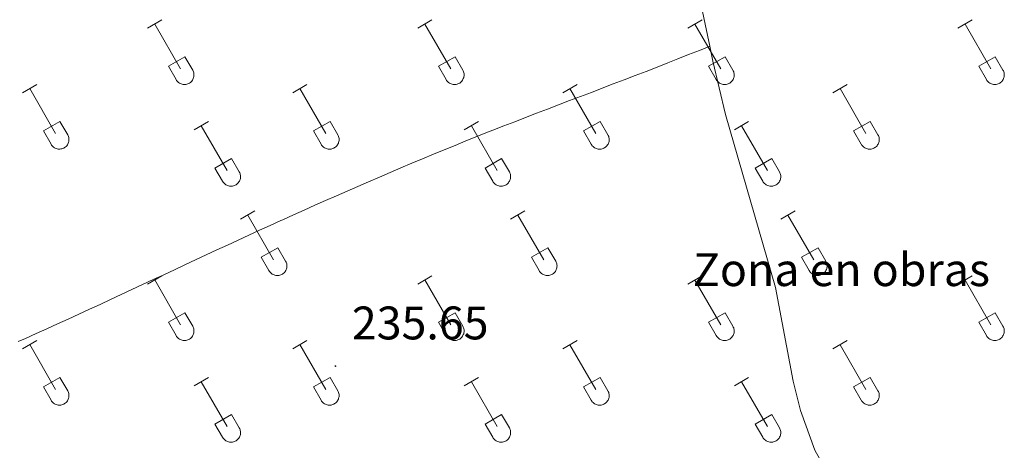
# Model space of a CAD drawing. Units: metres. Extents: x 628582 to 633091, y 4645931 to 4648982.
# Drawn here: x 631549 to 631759, y 4646487 to 4646579 of the extents above; entities that cross this region are included whole.
import ezdxf
from ezdxf.enums import TextEntityAlignment as Align

# ---------------------------------------------------------------- set-up
doc = ezdxf.new("R2010")
doc.units = ezdxf.units.M
doc.header["$MEASUREMENT"] = 0
for name, color, linetype, lineweight in [('Carátula', 7, 'Continuous', 5), ('Level 13', 5, 'Continuous', 0), ('Level 36', 19, 'Continuous', 40), ('Level 37', 92, 'Continuous', 0), ('Level 41', 39, 'Continuous', 0), ('Level 7', 1, 'Continuous', 0)]:
    doc.layers.add(name, color=color, linetype=linetype, lineweight=lineweight)
doc.styles.add('Arial', font='ARIAL.TTF', dxfattribs={"height": 0.2})

# ---------------------------------------------------------------- blocks, each defined once
blk = doc.blocks.new('5PATER')
at = {"layer": 'Carátula', "linetype": 'Continuous', "lineweight": 5}
h = blk.add_hatch(color=250, dxfattribs=at)
edge = h.paths.add_edge_path()
edge.add_ellipse((0, 0), major_axis=(-1.33, -1.34), ratio=0.999422, start_angle=0, end_angle=360)

msp = doc.modelspace()

# ---------------------------------------------------------------- linework, layer by layer
at = {"layer": 'Level 13', "color": 5, "linetype": 'Continuous', "lineweight": 0, "ltscale": 0.5}
for points in [[(631687.01, 4646618.66, 235.39), (631696.59, 4646573.31, 235.39)], [(631549.07, 4646510.39, 235.7), (631550.59, 4646511.07, 235.69), (631552.87, 4646512.09, 235.67), (631555.15, 4646513.12, 235.65), (631557.42, 4646514.15, 235.63), (631559.7, 4646515.19, 235.61), (631561.97, 4646516.23, 235.59), (631564.24, 4646517.27, 235.57), (631566.51, 4646518.32, 235.54), (631568.78, 4646519.37, 235.52), (631571.05, 4646520.43, 235.5), (631573.32, 4646521.48, 235.47), (631575.58, 4646522.54, 235.45), (631577.85, 4646523.59, 235.42), (631580.11, 4646524.65, 235.4), (631582.38, 4646525.71, 235.38), (631584.64, 4646526.76, 235.36), (631586.91, 4646527.82, 235.34), (631589.18, 4646528.87, 235.32), (631591.44, 4646529.93, 235.31), (631593.71, 4646530.97, 235.29), (631595.98, 4646532.02, 235.28), (631598.25, 4646533.07, 235.27), (631600.53, 4646534.11, 235.26), (631602.8, 4646535.15, 235.26), (631605.08, 4646536.18, 235.26), (631605.51, 4646536.37, 235.26), (631607.79, 4646537.4, 235.26), (631610.07, 4646538.43, 235.26), (631612.36, 4646539.44, 235.26), (631614.64, 4646540.46, 235.26), (631616.93, 4646541.47, 235.26), (631619.22, 4646542.47, 235.26), (631621.51, 4646543.47, 235.26), (631623.81, 4646544.46, 235.26), (631626.1, 4646545.45, 235.26), (631628.4, 4646546.43, 235.26), (631630.7, 4646547.41, 235.26), (631633.01, 4646548.38, 235.26), (631635.32, 4646549.35, 235.26), (631637.62, 4646550.3, 235.26), (631639.94, 4646551.26, 235.26), (631642.25, 4646552.2, 235.26), (631644.57, 4646553.14, 235.26), (631646.89, 4646554.07, 235.26), (631649.21, 4646554.99, 235.26), (631650.33, 4646555.43, 235.26), (631652.65, 4646556.35, 235.26), (631654.98, 4646557.25, 235.25), (631657.31, 4646558.16, 235.24), (631659.65, 4646559.05, 235.22), (631661.98, 4646559.95, 235.21), (631664.32, 4646560.84, 235.2), (631666.66, 4646561.73, 235.18), (631668.99, 4646562.62, 235.17), (631671.33, 4646563.5, 235.16), (631673.67, 4646564.39, 235.15), (631676, 4646565.28, 235.15), (631678.34, 4646566.17, 235.15), (631680.67, 4646567.07, 235.16), (631683, 4646567.97, 235.17), (631685.34, 4646568.87, 235.19), (631687.66, 4646569.78, 235.22), (631689.76, 4646570.61, 235.26), (631692.08, 4646571.53, 235.3), (631694.41, 4646572.44, 235.35), (631696.59, 4646573.31, 235.39)], [(631696.59, 4646573.31, 235.39), (631697.26, 4646570.14, 235.39), (631699.98, 4646558.8, 235.39), (631710.64, 4646521.93, 235.39), (631714.4, 4646501.98, 235.39), (631715.94, 4646495.69, 234.96), (631719, 4646487.26, 234.96), (631723.26, 4646479.65, 234.96), (631725.07, 4646477.66, 234.96)]]:
    msp.add_polyline3d(points, dxfattribs=at)
at = {"layer": 'Level 36', "color": 32, "linetype": 'Continuous', "lineweight": 0}
for points in [[(631576.67, 4646577.19), (631579.71, 4646578.94)], [(631634.29, 4646577.19), (631637.33, 4646578.94)], [(631691.91, 4646577.19), (631694.95, 4646578.94)], [(631749.54, 4646577.19), (631752.58, 4646578.94)], [(631578.19, 4646578.06), (631583.71, 4646568.49)], [(631635.81, 4646578.06), (631641.34, 4646568.49)], [(631693.43, 4646578.06), (631698.96, 4646568.49)], [(631751.06, 4646578.06), (631756.58, 4646568.49)], [(631581.1, 4646569.05), (631584.63, 4646571.09)], [(631584.63, 4646571.09), (631586.28, 4646568.24)], [(631638.72, 4646569.05), (631642.26, 4646571.09)], [(631642.26, 4646571.09), (631643.9, 4646568.24)], [(631696.34, 4646569.05), (631699.88, 4646571.09)], [(631699.88, 4646571.09), (631701.53, 4646568.24)], [(631753.96, 4646569.05), (631757.5, 4646571.09)], [(631757.5, 4646571.09), (631759.15, 4646568.23)], [(631581.1, 4646569.05), (631582.73, 4646566.22)], [(631582.73, 4646566.22), (631582.84, 4646566.04), (631582.97, 4646565.88), (631583.11, 4646565.73), (631583.27, 4646565.59), (631583.44, 4646565.47), (631583.62, 4646565.37), (631583.82, 4646565.29), (631584.02, 4646565.23), (631584.22, 4646565.19), (631584.43, 4646565.17), (631584.63, 4646565.17), (631584.84, 4646565.2), (631585.04, 4646565.24), (631585.24, 4646565.3), (631585.43, 4646565.39), (631585.61, 4646565.49), (631585.78, 4646565.61), (631585.94, 4646565.75), (631586.08, 4646565.9), (631586.21, 4646566.07), (631586.31, 4646566.24), (631586.4, 4646566.43), (631586.47, 4646566.63), (631586.52, 4646566.83), (631586.55, 4646567.03), (631586.56, 4646567.24), (631586.54, 4646567.45), (631586.51, 4646567.66), (631586.45, 4646567.86), (631586.38, 4646568.05), (631586.28, 4646568.23)], [(631638.72, 4646569.05), (631640.35, 4646566.22)], [(631640.35, 4646566.22), (631640.46, 4646566.04), (631640.59, 4646565.88), (631640.74, 4646565.73), (631640.89, 4646565.59), (631641.06, 4646565.47), (631641.25, 4646565.37), (631641.44, 4646565.29), (631641.64, 4646565.23), (631641.84, 4646565.19), (631642.05, 4646565.17), (631642.26, 4646565.17), (631642.46, 4646565.19), (631642.67, 4646565.24), (631642.86, 4646565.3), (631643.06, 4646565.39), (631643.24, 4646565.49), (631643.4, 4646565.61), (631643.56, 4646565.75), (631643.7, 4646565.9), (631643.83, 4646566.07), (631643.94, 4646566.24), (631644.02, 4646566.43), (631644.1, 4646566.63), (631644.14, 4646566.83), (631644.17, 4646567.03), (631644.18, 4646567.24), (631644.17, 4646567.45), (631644.13, 4646567.65), (631644.08, 4646567.85), (631644, 4646568.05), (631643.91, 4646568.23)], [(631696.34, 4646569.05), (631697.97, 4646566.22)], [(631697.98, 4646566.22), (631698.09, 4646566.04), (631698.22, 4646565.88), (631698.36, 4646565.73), (631698.52, 4646565.59), (631698.69, 4646565.47), (631698.87, 4646565.37), (631699.06, 4646565.29), (631699.26, 4646565.23), (631699.46, 4646565.19), (631699.67, 4646565.17), (631699.88, 4646565.17), (631700.09, 4646565.19), (631700.29, 4646565.24), (631700.49, 4646565.3), (631700.68, 4646565.39), (631700.86, 4646565.49), (631701.03, 4646565.61), (631701.18, 4646565.75), (631701.33, 4646565.9), (631701.45, 4646566.06), (631701.56, 4646566.24), (631701.65, 4646566.43), (631701.72, 4646566.63), (631701.77, 4646566.83), (631701.8, 4646567.03), (631701.8, 4646567.24), (631701.79, 4646567.45), (631701.76, 4646567.65), (631701.7, 4646567.85), (631701.62, 4646568.05), (631701.53, 4646568.23)], [(631753.96, 4646569.05), (631755.6, 4646566.22)], [(631755.6, 4646566.21), (631755.71, 4646566.04), (631755.84, 4646565.87), (631755.98, 4646565.73), (631756.14, 4646565.59), (631756.31, 4646565.47), (631756.49, 4646565.37), (631756.68, 4646565.29), (631756.88, 4646565.23), (631757.09, 4646565.19), (631757.29, 4646565.17), (631757.5, 4646565.17), (631757.71, 4646565.19), (631757.91, 4646565.24), (631758.11, 4646565.3), (631758.3, 4646565.39), (631758.48, 4646565.49), (631758.65, 4646565.61), (631758.81, 4646565.75), (631758.95, 4646565.9), (631759.07, 4646566.06), (631759.18, 4646566.24), (631759.27, 4646566.43), (631759.34, 4646566.63), (631759.39, 4646566.83), (631759.42, 4646567.03), (631759.43, 4646567.24), (631759.41, 4646567.45), (631759.38, 4646567.65), (631759.32, 4646567.85), (631759.25, 4646568.05), (631759.15, 4646568.23)], [(631549.99, 4646563.42), (631553.04, 4646565.17)], [(631551.52, 4646564.29), (631557.04, 4646554.72)], [(631607.62, 4646563.42), (631610.66, 4646565.17)], [(631609.14, 4646564.29), (631614.66, 4646554.72)], [(631665.24, 4646563.41), (631668.28, 4646565.17)], [(631666.76, 4646564.29), (631672.29, 4646554.72)], [(631722.86, 4646563.41), (631725.91, 4646565.17)], [(631724.39, 4646564.29), (631729.91, 4646554.72)], [(631554.42, 4646555.28), (631557.96, 4646557.32)], [(631554.42, 4646555.28), (631556.06, 4646552.45)], [(631557.96, 4646557.32), (631559.61, 4646554.47)], [(631586.6, 4646555.52), (631589.64, 4646557.28)], [(631588.12, 4646556.4), (631593.64, 4646546.82)], [(631612.04, 4646555.28), (631615.58, 4646557.32)], [(631612.04, 4646555.28), (631613.68, 4646552.45)], [(631615.58, 4646557.32), (631617.24, 4646554.47)], [(631644.22, 4646555.51), (631647.26, 4646557.27)], [(631645.74, 4646556.39), (631651.26, 4646546.82)], [(631669.67, 4646555.27), (631673.21, 4646557.31)], [(631669.67, 4646555.27), (631671.3, 4646552.45)], [(631673.21, 4646557.31), (631674.86, 4646554.47)], [(631701.84, 4646555.51), (631704.88, 4646557.27)], [(631703.36, 4646556.39), (631708.89, 4646546.82)], [(631727.29, 4646555.27), (631730.83, 4646557.31)], [(631727.29, 4646555.27), (631728.92, 4646552.44)], [(631730.83, 4646557.31), (631732.48, 4646554.46)], [(631556.06, 4646552.45), (631556.17, 4646552.27), (631556.3, 4646552.11), (631556.44, 4646551.96), (631556.6, 4646551.82), (631556.77, 4646551.7), (631556.95, 4646551.6), (631557.14, 4646551.52), (631557.34, 4646551.46), (631557.55, 4646551.42), (631557.76, 4646551.4), (631557.96, 4646551.4), (631558.17, 4646551.43), (631558.37, 4646551.47), (631558.57, 4646551.53), (631558.76, 4646551.62), (631558.94, 4646551.72), (631559.11, 4646551.84), (631559.27, 4646551.98), (631559.41, 4646552.13), (631559.54, 4646552.29), (631559.64, 4646552.47), (631559.73, 4646552.66), (631559.8, 4646552.86), (631559.85, 4646553.06), (631559.88, 4646553.26), (631559.89, 4646553.47), (631559.87, 4646553.68), (631559.84, 4646553.88), (631559.78, 4646554.09), (631559.71, 4646554.28), (631559.61, 4646554.46)], [(631613.68, 4646552.45), (631613.79, 4646552.27), (631613.92, 4646552.11), (631614.06, 4646551.95), (631614.22, 4646551.82), (631614.39, 4646551.7), (631614.58, 4646551.6), (631614.77, 4646551.52), (631614.97, 4646551.46), (631615.17, 4646551.42), (631615.38, 4646551.4), (631615.59, 4646551.4), (631615.79, 4646551.42), (631616, 4646551.47), (631616.19, 4646551.53), (631616.38, 4646551.61), (631616.56, 4646551.72), (631616.73, 4646551.84), (631616.89, 4646551.98), (631617.03, 4646552.13), (631617.16, 4646552.29), (631617.26, 4646552.47), (631617.36, 4646552.66), (631617.42, 4646552.85), (631617.47, 4646553.06), (631617.5, 4646553.26), (631617.51, 4646553.47), (631617.5, 4646553.68), (631617.46, 4646553.88), (631617.41, 4646554.08), (631617.33, 4646554.28), (631617.24, 4646554.46)], [(631671.31, 4646552.45), (631671.42, 4646552.27), (631671.54, 4646552.1), (631671.69, 4646551.95), (631671.85, 4646551.82), (631672.02, 4646551.7), (631672.2, 4646551.6), (631672.39, 4646551.52), (631672.59, 4646551.46), (631672.79, 4646551.42), (631673, 4646551.4), (631673.21, 4646551.4), (631673.42, 4646551.42), (631673.62, 4646551.47), (631673.82, 4646551.53), (631674.01, 4646551.61), (631674.19, 4646551.72), (631674.36, 4646551.84), (631674.51, 4646551.97), (631674.66, 4646552.13), (631674.78, 4646552.29), (631674.89, 4646552.47), (631674.98, 4646552.66), (631675.05, 4646552.85), (631675.1, 4646553.06), (631675.12, 4646553.26), (631675.13, 4646553.47), (631675.12, 4646553.68), (631675.08, 4646553.88), (631675.03, 4646554.08), (631674.95, 4646554.28), (631674.86, 4646554.46)], [(631728.93, 4646552.44), (631729.04, 4646552.27), (631729.17, 4646552.1), (631729.31, 4646551.95), (631729.47, 4646551.82), (631729.64, 4646551.7), (631729.82, 4646551.6), (631730.01, 4646551.52), (631730.21, 4646551.46), (631730.42, 4646551.42), (631730.62, 4646551.4), (631730.83, 4646551.4), (631731.04, 4646551.42), (631731.24, 4646551.47), (631731.44, 4646551.53), (631731.63, 4646551.61), (631731.81, 4646551.72), (631731.98, 4646551.84), (631732.14, 4646551.97), (631732.28, 4646552.13), (631732.4, 4646552.29), (631732.51, 4646552.47), (631732.6, 4646552.66), (631732.67, 4646552.85), (631732.72, 4646553.05), (631732.75, 4646553.26), (631732.76, 4646553.47), (631732.74, 4646553.68), (631732.71, 4646553.88), (631732.65, 4646554.08), (631732.58, 4646554.28), (631732.48, 4646554.46)], [(631591.03, 4646547.38), (631594.57, 4646549.42)], [(631594.57, 4646549.42), (631596.21, 4646546.57)], [(631648.65, 4646547.38), (631652.19, 4646549.42)], [(631652.19, 4646549.42), (631653.84, 4646546.57)], [(631706.27, 4646547.38), (631709.81, 4646549.42)], [(631709.81, 4646549.42), (631711.46, 4646546.57)], [(631591.03, 4646547.38), (631592.66, 4646544.55)], [(631648.65, 4646547.38), (631650.28, 4646544.55)], [(631706.27, 4646547.38), (631707.9, 4646544.55)], [(631592.66, 4646544.55), (631592.77, 4646544.37), (631592.9, 4646544.21), (631593.04, 4646544.06), (631593.2, 4646543.92), (631593.37, 4646543.81), (631593.56, 4646543.71), (631593.75, 4646543.63), (631593.95, 4646543.56), (631594.15, 4646543.52), (631594.36, 4646543.5), (631594.56, 4646543.51), (631594.77, 4646543.53), (631594.98, 4646543.57), (631595.17, 4646543.63), (631595.36, 4646543.72), (631595.54, 4646543.82), (631595.71, 4646543.94), (631595.87, 4646544.08), (631596.01, 4646544.23), (631596.14, 4646544.4), (631596.24, 4646544.57), (631596.33, 4646544.76), (631596.4, 4646544.96), (631596.45, 4646545.16), (631596.48, 4646545.37), (631596.49, 4646545.57), (631596.48, 4646545.78), (631596.44, 4646545.99), (631596.38, 4646546.19), (631596.31, 4646546.38), (631596.22, 4646546.57)], [(631650.28, 4646544.55), (631650.4, 4646544.37), (631650.52, 4646544.21), (631650.67, 4646544.06), (631650.82, 4646543.92), (631651, 4646543.81), (631651.18, 4646543.71), (631651.37, 4646543.62), (631651.57, 4646543.56), (631651.77, 4646543.52), (631651.98, 4646543.5), (631652.19, 4646543.5), (631652.39, 4646543.53), (631652.6, 4646543.57), (631652.8, 4646543.63), (631652.99, 4646543.72), (631653.17, 4646543.82), (631653.34, 4646543.94), (631653.49, 4646544.08), (631653.63, 4646544.23), (631653.76, 4646544.4), (631653.87, 4646544.57), (631653.96, 4646544.76), (631654.03, 4646544.96), (631654.08, 4646545.16), (631654.1, 4646545.37), (631654.11, 4646545.57), (631654.1, 4646545.78), (631654.06, 4646545.99), (631654.01, 4646546.19), (631653.93, 4646546.38), (631653.84, 4646546.57)], [(631707.91, 4646544.55), (631708.02, 4646544.37), (631708.15, 4646544.21), (631708.29, 4646544.06), (631708.45, 4646543.92), (631708.62, 4646543.8), (631708.8, 4646543.7), (631708.99, 4646543.62), (631709.19, 4646543.56), (631709.4, 4646543.52), (631709.6, 4646543.5), (631709.81, 4646543.5), (631710.02, 4646543.53), (631710.22, 4646543.57), (631710.42, 4646543.63), (631710.61, 4646543.72), (631710.79, 4646543.82), (631710.96, 4646543.94), (631711.12, 4646544.08), (631711.26, 4646544.23), (631711.38, 4646544.39), (631711.49, 4646544.57), (631711.58, 4646544.76), (631711.65, 4646544.96), (631711.7, 4646545.16), (631711.73, 4646545.37), (631711.74, 4646545.57), (631711.72, 4646545.78), (631711.69, 4646545.99), (631711.63, 4646546.19), (631711.56, 4646546.38), (631711.46, 4646546.56)], [(631596.49, 4646536.49), (631599.54, 4646538.24)], [(631598.02, 4646537.36), (631603.54, 4646527.79)], [(631654.11, 4646536.49), (631657.16, 4646538.24)], [(631655.64, 4646537.36), (631661.16, 4646527.79)], [(631711.74, 4646536.49), (631714.78, 4646538.24)], [(631713.26, 4646537.36), (631718.79, 4646527.79)], [(631600.92, 4646528.35), (631604.46, 4646530.39)], [(631604.46, 4646530.39), (631606.11, 4646527.54)], [(631658.54, 4646528.35), (631662.08, 4646530.39)], [(631662.08, 4646530.39), (631663.73, 4646527.54)], [(631716.17, 4646528.35), (631719.71, 4646530.39)], [(631719.71, 4646530.39), (631721.36, 4646527.53)], [(631600.92, 4646528.35), (631602.56, 4646525.52)], [(631658.54, 4646528.35), (631660.18, 4646525.52)], [(631716.17, 4646528.35), (631717.8, 4646525.51)], [(631602.56, 4646525.51), (631602.67, 4646525.34), (631602.8, 4646525.17), (631602.94, 4646525.03), (631603.1, 4646524.89), (631603.27, 4646524.77), (631603.45, 4646524.67), (631603.64, 4646524.59), (631603.84, 4646524.53), (631604.05, 4646524.49), (631604.25, 4646524.47), (631604.46, 4646524.47), (631604.67, 4646524.49), (631604.87, 4646524.54), (631605.07, 4646524.6), (631605.26, 4646524.69), (631605.44, 4646524.79), (631605.61, 4646524.91), (631605.77, 4646525.05), (631605.91, 4646525.2), (631606.03, 4646525.36), (631606.14, 4646525.54), (631606.23, 4646525.73), (631606.3, 4646525.93), (631606.35, 4646526.13), (631606.38, 4646526.33), (631606.38, 4646526.54), (631606.37, 4646526.75), (631606.34, 4646526.95), (631606.28, 4646527.15), (631606.21, 4646527.35), (631606.11, 4646527.53)], [(631660.18, 4646525.51), (631660.29, 4646525.34), (631660.42, 4646525.17), (631660.56, 4646525.02), (631660.72, 4646524.89), (631660.89, 4646524.77), (631661.07, 4646524.67), (631661.27, 4646524.59), (631661.46, 4646524.53), (631661.67, 4646524.49), (631661.88, 4646524.47), (631662.08, 4646524.47), (631662.29, 4646524.49), (631662.49, 4646524.54), (631662.69, 4646524.6), (631662.88, 4646524.68), (631663.06, 4646524.79), (631663.23, 4646524.91), (631663.39, 4646525.04), (631663.53, 4646525.2), (631663.66, 4646525.36), (631663.76, 4646525.54), (631663.85, 4646525.73), (631663.92, 4646525.92), (631663.97, 4646526.13), (631664, 4646526.33), (631664.01, 4646526.54), (631663.99, 4646526.75), (631663.96, 4646526.95), (631663.9, 4646527.15), (631663.83, 4646527.35), (631663.73, 4646527.53)], [(631717.8, 4646525.51), (631717.91, 4646525.34), (631718.04, 4646525.17), (631718.18, 4646525.02), (631718.34, 4646524.89), (631718.52, 4646524.77), (631718.7, 4646524.67), (631718.89, 4646524.59), (631719.09, 4646524.53), (631719.29, 4646524.49), (631719.5, 4646524.47), (631719.71, 4646524.47), (631719.91, 4646524.49), (631720.12, 4646524.53), (631720.31, 4646524.6), (631720.5, 4646524.68), (631720.68, 4646524.79), (631720.86, 4646524.91), (631721.01, 4646525.04), (631721.15, 4646525.2), (631721.28, 4646525.36), (631721.39, 4646525.54), (631721.48, 4646525.73), (631721.54, 4646525.92), (631721.59, 4646526.13), (631721.62, 4646526.33), (631721.63, 4646526.54), (631721.62, 4646526.75), (631721.58, 4646526.95), (631721.53, 4646527.15), (631721.45, 4646527.35), (631721.36, 4646527.53)], [(631576.67, 4646522.64), (631579.71, 4646524.4)], [(631634.29, 4646522.64), (631637.33, 4646524.4)], [(631691.91, 4646522.64), (631694.95, 4646524.39)], [(631749.54, 4646522.64), (631752.58, 4646524.39)], [(631578.19, 4646523.52), (631583.71, 4646513.95)], [(631635.81, 4646523.52), (631641.34, 4646513.95)], [(631693.43, 4646523.51), (631698.96, 4646513.95)], [(631751.06, 4646523.51), (631756.58, 4646513.94)], [(631581.1, 4646514.5), (631584.63, 4646516.54)], [(631584.63, 4646516.54), (631586.28, 4646513.69)], [(631638.72, 4646514.5), (631642.26, 4646516.54)], [(631642.26, 4646516.54), (631643.9, 4646513.69)], [(631696.34, 4646514.5), (631699.88, 4646516.54)], [(631699.88, 4646516.54), (631701.53, 4646513.69)], [(631753.96, 4646514.5), (631757.5, 4646516.54)], [(631757.5, 4646516.54), (631759.15, 4646513.69)], [(631581.1, 4646514.5), (631582.73, 4646511.67)], [(631582.73, 4646511.67), (631582.84, 4646511.49), (631582.97, 4646511.33), (631583.11, 4646511.18), (631583.27, 4646511.05), (631583.44, 4646510.93), (631583.62, 4646510.83), (631583.82, 4646510.75), (631584.02, 4646510.69), (631584.22, 4646510.65), (631584.43, 4646510.63), (631584.63, 4646510.63), (631584.84, 4646510.65), (631585.04, 4646510.69), (631585.24, 4646510.76), (631585.43, 4646510.84), (631585.61, 4646510.94), (631585.78, 4646511.07), (631585.94, 4646511.2), (631586.08, 4646511.35), (631586.21, 4646511.52), (631586.31, 4646511.7), (631586.4, 4646511.89), (631586.47, 4646512.08), (631586.52, 4646512.28), (631586.55, 4646512.49), (631586.56, 4646512.7), (631586.54, 4646512.91), (631586.51, 4646513.11), (631586.45, 4646513.31), (631586.38, 4646513.5), (631586.28, 4646513.69)], [(631638.72, 4646514.5), (631640.35, 4646511.67)], [(631640.35, 4646511.67), (631640.46, 4646511.49), (631640.59, 4646511.33), (631640.74, 4646511.18), (631640.89, 4646511.05), (631641.06, 4646510.93), (631641.25, 4646510.83), (631641.44, 4646510.75), (631641.64, 4646510.69), (631641.84, 4646510.65), (631642.05, 4646510.63), (631642.26, 4646510.63), (631642.46, 4646510.65), (631642.67, 4646510.69), (631642.86, 4646510.76), (631643.06, 4646510.84), (631643.24, 4646510.94), (631643.4, 4646511.06), (631643.56, 4646511.2), (631643.7, 4646511.35), (631643.83, 4646511.52), (631643.94, 4646511.7), (631644.02, 4646511.89), (631644.1, 4646512.08), (631644.14, 4646512.28), (631644.17, 4646512.49), (631644.18, 4646512.7), (631644.17, 4646512.9), (631644.13, 4646513.11), (631644.08, 4646513.31), (631644, 4646513.5), (631643.91, 4646513.69)], [(631696.34, 4646514.5), (631697.97, 4646511.67)], [(631697.98, 4646511.67), (631698.09, 4646511.49), (631698.22, 4646511.33), (631698.36, 4646511.18), (631698.52, 4646511.05), (631698.69, 4646510.93), (631698.87, 4646510.83), (631699.06, 4646510.75), (631699.26, 4646510.68), (631699.46, 4646510.64), (631699.67, 4646510.62), (631699.88, 4646510.63), (631700.09, 4646510.65), (631700.29, 4646510.69), (631700.49, 4646510.76), (631700.68, 4646510.84), (631700.86, 4646510.94), (631701.03, 4646511.06), (631701.18, 4646511.2), (631701.33, 4646511.35), (631701.45, 4646511.52), (631701.56, 4646511.7), (631701.65, 4646511.88), (631701.72, 4646512.08), (631701.77, 4646512.28), (631701.8, 4646512.49), (631701.8, 4646512.69), (631701.79, 4646512.9), (631701.76, 4646513.11), (631701.7, 4646513.31), (631701.62, 4646513.5), (631701.53, 4646513.69)], [(631753.96, 4646514.5), (631755.6, 4646511.67)], [(631755.6, 4646511.67), (631755.71, 4646511.49), (631755.84, 4646511.33), (631755.98, 4646511.18), (631756.14, 4646511.04), (631756.31, 4646510.93), (631756.49, 4646510.83), (631756.68, 4646510.75), (631756.88, 4646510.68), (631757.09, 4646510.64), (631757.29, 4646510.62), (631757.5, 4646510.63), (631757.71, 4646510.65), (631757.91, 4646510.69), (631758.11, 4646510.75), (631758.3, 4646510.84), (631758.48, 4646510.94), (631758.65, 4646511.06), (631758.81, 4646511.2), (631758.95, 4646511.35), (631759.07, 4646511.52), (631759.18, 4646511.69), (631759.27, 4646511.88), (631759.34, 4646512.08), (631759.39, 4646512.28), (631759.42, 4646512.49), (631759.43, 4646512.69), (631759.41, 4646512.9), (631759.38, 4646513.11), (631759.32, 4646513.31), (631759.25, 4646513.5), (631759.15, 4646513.69)], [(631549.99, 4646508.87), (631553.04, 4646510.63)], [(631551.52, 4646509.75), (631557.04, 4646500.18)], [(631607.62, 4646508.87), (631610.66, 4646510.63)], [(631609.14, 4646509.75), (631614.66, 4646500.17)], [(631665.24, 4646508.87), (631668.28, 4646510.62)], [(631666.76, 4646509.74), (631672.29, 4646500.17)], [(631722.86, 4646508.87), (631725.9, 4646510.62)], [(631724.38, 4646509.74), (631729.91, 4646500.17)], [(631554.42, 4646500.73), (631557.96, 4646502.77)], [(631557.96, 4646502.77), (631559.61, 4646499.92)], [(631586.6, 4646500.97), (631589.64, 4646502.73)], [(631612.04, 4646500.73), (631615.58, 4646502.77)], [(631615.58, 4646502.77), (631617.24, 4646499.92)], [(631644.22, 4646500.97), (631647.26, 4646502.73)], [(631669.67, 4646500.73), (631673.21, 4646502.77)], [(631673.21, 4646502.77), (631674.86, 4646499.92)], [(631701.84, 4646500.97), (631704.88, 4646502.73)], [(631727.29, 4646500.73), (631730.83, 4646502.77)], [(631730.83, 4646502.77), (631732.48, 4646499.92)], [(631554.42, 4646500.73), (631556.06, 4646497.9)], [(631588.12, 4646501.85), (631593.64, 4646492.27)], [(631612.04, 4646500.73), (631613.68, 4646497.9)], [(631645.74, 4646501.85), (631651.26, 4646492.27)], [(631669.67, 4646500.73), (631671.3, 4646497.9)], [(631703.36, 4646501.85), (631708.89, 4646492.27)], [(631727.29, 4646500.73), (631728.92, 4646497.9)], [(631556.06, 4646497.9), (631556.17, 4646497.72), (631556.3, 4646497.56), (631556.44, 4646497.41), (631556.6, 4646497.27), (631556.77, 4646497.16), (631556.95, 4646497.06), (631557.14, 4646496.98), (631557.34, 4646496.91), (631557.55, 4646496.87), (631557.76, 4646496.85), (631557.96, 4646496.86), (631558.17, 4646496.88), (631558.37, 4646496.92), (631558.57, 4646496.99), (631558.76, 4646497.07), (631558.94, 4646497.17), (631559.11, 4646497.29), (631559.27, 4646497.43), (631559.41, 4646497.58), (631559.54, 4646497.75), (631559.64, 4646497.93), (631559.73, 4646498.11), (631559.8, 4646498.31), (631559.85, 4646498.51), (631559.88, 4646498.72), (631559.89, 4646498.93), (631559.87, 4646499.13), (631559.84, 4646499.34), (631559.78, 4646499.54), (631559.71, 4646499.73), (631559.61, 4646499.92)], [(631613.68, 4646497.9), (631613.79, 4646497.72), (631613.92, 4646497.56), (631614.06, 4646497.41), (631614.22, 4646497.27), (631614.39, 4646497.16), (631614.58, 4646497.06), (631614.77, 4646496.97), (631614.97, 4646496.91), (631615.17, 4646496.87), (631615.38, 4646496.85), (631615.59, 4646496.85), (631615.79, 4646496.88), (631616, 4646496.92), (631616.19, 4646496.99), (631616.38, 4646497.07), (631616.56, 4646497.17), (631616.73, 4646497.29), (631616.89, 4646497.43), (631617.03, 4646497.58), (631617.16, 4646497.75), (631617.26, 4646497.93), (631617.36, 4646498.11), (631617.42, 4646498.31), (631617.47, 4646498.51), (631617.5, 4646498.72), (631617.51, 4646498.93), (631617.5, 4646499.13), (631617.46, 4646499.34), (631617.41, 4646499.54), (631617.33, 4646499.73), (631617.24, 4646499.92)], [(631671.31, 4646497.9), (631671.42, 4646497.72), (631671.54, 4646497.56), (631671.69, 4646497.41), (631671.85, 4646497.27), (631672.02, 4646497.15), (631672.2, 4646497.05), (631672.39, 4646496.97), (631672.59, 4646496.91), (631672.79, 4646496.87), (631673, 4646496.85), (631673.21, 4646496.85), (631673.42, 4646496.88), (631673.62, 4646496.92), (631673.82, 4646496.99), (631674.01, 4646497.07), (631674.19, 4646497.17), (631674.36, 4646497.29), (631674.51, 4646497.43), (631674.66, 4646497.58), (631674.78, 4646497.75), (631674.89, 4646497.92), (631674.98, 4646498.11), (631675.05, 4646498.31), (631675.1, 4646498.51), (631675.12, 4646498.72), (631675.13, 4646498.92), (631675.12, 4646499.13), (631675.08, 4646499.34), (631675.03, 4646499.54), (631674.95, 4646499.73), (631674.86, 4646499.92)], [(631728.93, 4646497.9), (631729.04, 4646497.72), (631729.17, 4646497.56), (631729.31, 4646497.41), (631729.47, 4646497.27), (631729.64, 4646497.15), (631729.82, 4646497.05), (631730.01, 4646496.97), (631730.21, 4646496.91), (631730.42, 4646496.87), (631730.62, 4646496.85), (631730.83, 4646496.85), (631731.04, 4646496.88), (631731.24, 4646496.92), (631731.44, 4646496.98), (631731.63, 4646497.07), (631731.81, 4646497.17), (631731.98, 4646497.29), (631732.14, 4646497.43), (631732.28, 4646497.58), (631732.4, 4646497.75), (631732.51, 4646497.92), (631732.6, 4646498.11), (631732.67, 4646498.31), (631732.72, 4646498.51), (631732.75, 4646498.71), (631732.76, 4646498.92), (631732.74, 4646499.13), (631732.71, 4646499.33), (631732.65, 4646499.54), (631732.58, 4646499.73), (631732.48, 4646499.91)], [(631591.03, 4646492.83), (631594.57, 4646494.87)], [(631594.57, 4646494.87), (631596.21, 4646492.02)], [(631648.65, 4646492.83), (631652.19, 4646494.87)], [(631652.19, 4646494.87), (631653.84, 4646492.02)], [(631706.27, 4646492.83), (631709.81, 4646494.87)], [(631709.81, 4646494.87), (631711.46, 4646492.02)], [(631591.03, 4646492.83), (631592.66, 4646490.01)], [(631648.65, 4646492.83), (631650.28, 4646490)], [(631706.27, 4646492.83), (631707.9, 4646490)], [(631592.66, 4646490), (631592.77, 4646489.83), (631592.9, 4646489.66), (631593.04, 4646489.51), (631593.2, 4646489.38), (631593.37, 4646489.26), (631593.56, 4646489.16), (631593.75, 4646489.08), (631593.95, 4646489.02), (631594.15, 4646488.98), (631594.36, 4646488.96), (631594.56, 4646488.96), (631594.77, 4646488.98), (631594.98, 4646489.03), (631595.17, 4646489.09), (631595.36, 4646489.17), (631595.54, 4646489.27), (631595.71, 4646489.4), (631595.87, 4646489.53), (631596.01, 4646489.69), (631596.14, 4646489.85), (631596.24, 4646490.03), (631596.33, 4646490.22), (631596.4, 4646490.41), (631596.45, 4646490.61), (631596.48, 4646490.82), (631596.49, 4646491.03), (631596.48, 4646491.24), (631596.44, 4646491.44), (631596.38, 4646491.64), (631596.31, 4646491.83), (631596.22, 4646492.02)], [(631650.28, 4646490), (631650.4, 4646489.83), (631650.52, 4646489.66), (631650.67, 4646489.51), (631650.82, 4646489.38), (631651, 4646489.26), (631651.18, 4646489.16), (631651.37, 4646489.08), (631651.57, 4646489.02), (631651.77, 4646488.98), (631651.98, 4646488.96), (631652.19, 4646488.96), (631652.39, 4646488.98), (631652.6, 4646489.02), (631652.8, 4646489.09), (631652.99, 4646489.17), (631653.17, 4646489.27), (631653.34, 4646489.39), (631653.49, 4646489.53), (631653.63, 4646489.68), (631653.76, 4646489.85), (631653.87, 4646490.03), (631653.96, 4646490.22), (631654.03, 4646490.41), (631654.08, 4646490.61), (631654.1, 4646490.82), (631654.11, 4646491.03), (631654.1, 4646491.23), (631654.06, 4646491.44), (631654.01, 4646491.64), (631653.93, 4646491.83), (631653.84, 4646492.02)], [(631707.91, 4646490), (631708.02, 4646489.83), (631708.15, 4646489.66), (631708.29, 4646489.51), (631708.45, 4646489.38), (631708.62, 4646489.26), (631708.8, 4646489.16), (631708.99, 4646489.08), (631709.19, 4646489.02), (631709.4, 4646488.97), (631709.6, 4646488.95), (631709.81, 4646488.96), (631710.02, 4646488.98), (631710.22, 4646489.02), (631710.42, 4646489.09), (631710.61, 4646489.17), (631710.79, 4646489.27), (631710.96, 4646489.39), (631711.12, 4646489.53), (631711.26, 4646489.68), (631711.38, 4646489.85), (631711.49, 4646490.03), (631711.58, 4646490.21), (631711.65, 4646490.41), (631711.7, 4646490.61), (631711.73, 4646490.82), (631711.74, 4646491.03), (631711.72, 4646491.23), (631711.69, 4646491.44), (631711.63, 4646491.64), (631711.56, 4646491.83), (631711.46, 4646492.02)]]:
    msp.add_lwpolyline(points, dxfattribs=at)

# ---------------------------------------------------------------- block references
at = {"layer": 'Level 7', "color": 19, "linetype": 'Continuous', "lineweight": 0, "xscale": 0.09999983015004542, "yscale": 0.09999983015004542}
msp.add_blockref('5PATER', (631616.74, 4646505.18, 235.65), dxfattribs=at)

# ---------------------------------------------------------------- texts
at = {"layer": 'Level 37', "color": 19, "linetype": 'Continuous', "lineweight": 0, "style": 'Arial'}
msp.add_text('Zona en obras', height=7, dxfattribs=at).set_placement((631724.68, 4646525.72, 235.95), align=Align.MIDDLE_CENTER)
at = {"layer": 'Level 41', "color": 19, "linetype": 'Continuous', "lineweight": 0, "style": 'Arial'}
msp.add_text('235.65', height=7, dxfattribs=at).set_placement((631620.24, 4646508.68, 235.65), align=Align.BOTTOM_LEFT)

doc.saveas('drawing.dxf')
